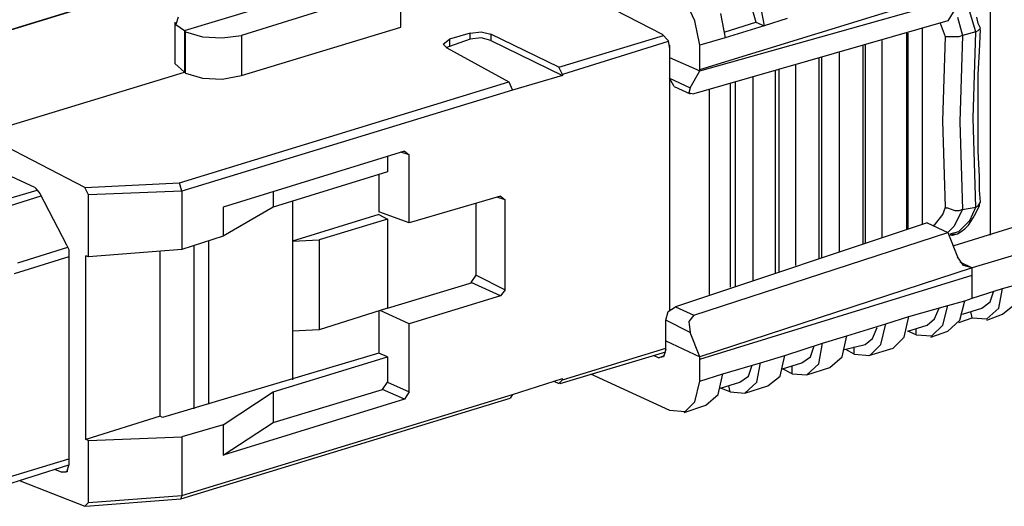
# Model space of a CAD drawing. Extents: x 0 to 11, y 0 to 8.5.
# Drawn here: x 7.6 to 8.4, y 3 to 3.4 of the extents above; entities that cross this region are included whole.
import ezdxf

# ---------------------------------------------------------------- set-up
doc = ezdxf.new("R2010")
doc.units = 0
doc.layers.get('0').update_dxf_attribs({"linetype": 'CONTINUOUS'})

msp = doc.modelspace()

# ---------------------------------------------------------------- linework, layer by layer
for p, q in [((7.81693, 3.41437), (7.5502, 3.33268)), ((7.81791, 3.41437), (7.55118, 3.33268)), ((8.04528, 3.41142), (8.15748, 3.35335)), ((7.77067, 3.3563), (7.92618, 3.40354)), ((7.94587, 3.39272), (7.81693, 3.35236)), ((7.94587, 3.35925), (7.94587, 3.39272)), ((8.18799, 3.3248), (8.40846, 3.39272)), ((8.42323, 3.39075), (8.42323, 3.19094)), ((8.18406, 3.36417), (8.17618, 3.38091)), ((8.18799, 3.32382), (8.40846, 3.38583)), ((8.22736, 3.38484), (8.23327, 3.36319)), ((8.23622, 3.37992), (8.24016, 3.36024)), ((8.39665, 3.37697), (8.38878, 3.36417)), ((8.41142, 3.35531), (8.40551, 3.375)), ((7.76575, 3.36713), (7.76378, 3.36122)), ((8.20472, 3.37008), (8.20866, 3.35039)), ((8.25886, 3.36614), (8.24016, 3.36024)), ((8.39665, 3.36713), (8.40059, 3.35236)), ((8.41339, 3.3622), (8.4124, 3.36713)), ((7.7628, 3.36319), (7.7628, 3.32972)), ((7.76378, 3.36122), (7.77067, 3.3563)), ((7.81693, 3.31988), (7.94587, 3.35925)), ((8.38878, 3.36417), (8.18307, 3.30512)), ((8.18799, 3.34449), (8.18406, 3.36417)), ((8.20866, 3.35531), (8.23327, 3.36319)), ((8.24016, 3.36024), (8.20866, 3.35039)), ((8.23327, 3.36319), (8.24016, 3.36024)), ((8.36811, 3.35827), (8.36811, 3.1998)), ((8.38681, 3.35138), (8.38287, 3.3622)), ((8.41535, 3.35827), (8.41339, 3.3622)), ((8.41339, 3.3563), (8.41535, 3.35827)), ((8.41437, 3.33957), (8.41535, 3.35728)), ((7.77067, 3.3563), (7.77067, 3.3563)), ((7.77067, 3.3563), (7.77067, 3.32283)), ((7.77165, 3.35531), (7.77067, 3.3563)), ((7.77165, 3.32185), (7.77165, 3.35531)), ((7.77165, 3.35531), (7.78543, 3.35138)), ((7.78543, 3.35138), (7.80118, 3.35039)), ((7.80118, 3.35039), (7.81693, 3.35236)), ((7.81693, 3.35236), (7.81693, 3.31988)), ((7.98031, 3.34547), (7.98524, 3.34941)), ((8.00197, 3.35433), (7.98524, 3.34941)), ((7.98524, 3.34941), (7.98524, 3.3435)), ((8.00197, 3.34941), (7.98524, 3.3435)), ((8.00197, 3.35433), (8.01083, 3.35531)), ((8.00197, 3.34941), (8.00197, 3.35433)), ((8.01083, 3.35039), (8.00197, 3.34941)), ((8.01083, 3.35531), (8.0187, 3.35335)), ((8.0187, 3.34843), (8.01083, 3.35039)), ((8.07382, 3.32677), (8.0187, 3.35335)), ((8.0187, 3.35335), (8.0187, 3.34843)), ((8.07382, 3.32677), (8.15846, 3.35236)), ((8.15748, 3.35335), (8.1624, 3.34843)), ((8.20866, 3.35039), (8.18799, 3.34449)), ((8.35531, 3.35433), (8.35531, 3.19587)), ((8.3563, 3.35433), (8.3563, 3.19587)), ((8.38484, 3.28346), (8.38681, 3.35138)), ((8.3878, 3.35138), (8.38681, 3.35138)), ((8.38878, 3.35138), (8.3878, 3.35138)), ((8.39173, 3.35138), (8.38878, 3.35138)), ((8.39469, 3.35138), (8.39173, 3.35138)), ((8.39764, 3.35138), (8.39469, 3.35138)), ((8.40059, 3.35236), (8.39764, 3.35138)), ((8.40059, 3.35236), (8.39862, 3.28248)), ((8.41142, 3.35531), (8.40059, 3.35236)), ((8.40059, 3.35236), (8.40059, 3.35236)), ((8.40945, 3.28543), (8.41142, 3.35531)), ((8.41142, 3.35531), (8.41339, 3.3563)), ((8.41142, 3.35531), (8.41142, 3.35531)), ((7.98327, 3.34252), (7.98031, 3.34547)), ((7.98524, 3.3435), (7.98228, 3.34252)), ((7.98327, 3.34252), (8.03346, 3.31496)), ((8.0187, 3.34843), (8.07677, 3.31988)), ((8.1624, 3.34744), (8.07677, 3.32087)), ((8.1624, 3.34843), (8.16339, 3.34154)), ((8.16339, 3.34449), (8.16339, 3.12992)), ((8.16339, 3.34154), (8.16339, 3.33465)), ((8.18799, 3.3248), (8.18799, 3.34449)), ((8.31988, 3.34449), (8.31988, 3.18406)), ((8.32185, 3.34449), (8.32185, 3.18406)), ((8.33563, 3.18898), (8.33563, 3.34843)), ((8.16339, 3.33465), (8.18799, 3.32382)), ((8.16339, 3.33465), (8.16339, 3.31791)), ((8.28445, 3.33366), (8.28445, 3.17224)), ((8.28642, 3.33465), (8.28642, 3.17224)), ((8.30118, 3.17717), (8.30118, 3.33858)), ((8.41339, 3.32087), (8.41437, 3.33957)), ((7.77067, 3.32283), (7.7628, 3.32972)), ((8.07677, 3.32087), (8.07382, 3.32677)), ((8.18799, 3.32382), (8.18799, 3.3248)), ((8.25197, 3.3248), (8.25197, 3.16142)), ((8.26575, 3.16634), (8.26575, 3.32874)), ((7.6063, 3.27264), (7.77067, 3.32283)), ((7.77067, 3.32283), (7.77067, 3.32283)), ((7.77067, 3.32283), (7.77165, 3.32185)), ((7.77165, 3.32185), (7.78543, 3.31791)), ((7.78543, 3.31791), (7.80118, 3.31693)), ((7.80118, 3.31693), (7.81693, 3.31988)), ((8.07677, 3.31988), (8.03642, 3.30807)), ((8.07677, 3.32087), (8.07677, 3.31988)), ((8.16339, 3.31791), (8.18012, 3.31004)), ((8.16732, 3.31102), (8.16339, 3.31791)), ((8.18012, 3.31004), (8.18799, 3.32382)), ((8.2313, 3.15453), (8.2313, 3.3189)), ((8.24902, 3.32382), (8.24902, 3.16043)), ((8.41339, 3.3002), (8.41339, 3.32087)), ((7.76673, 3.23327), (8.03346, 3.31496)), ((8.03346, 3.31496), (8.03642, 3.30807)), ((8.16732, 3.31102), (8.18012, 3.30512)), ((8.18012, 3.31004), (8.17913, 3.3061)), ((8.19587, 3.14272), (8.19587, 3.30906)), ((8.2126, 3.31398), (8.2126, 3.14862)), ((8.21654, 3.31496), (8.21654, 3.14961)), ((8.03642, 3.30807), (7.7687, 3.22638)), ((8.03642, 3.30807), (8.03642, 3.30807)), ((8.17913, 3.3061), (8.18307, 3.30512)), ((8.41339, 3.27953), (8.41339, 3.3002)), ((8.41142, 3.21358), (8.40945, 3.28543)), ((8.38681, 3.21358), (8.38484, 3.28346)), ((8.39862, 3.28248), (8.40059, 3.21161)), ((8.41339, 3.25886), (8.41339, 3.27953)), ((7.68996, 3.22933), (7.6063, 3.27264)), ((7.64961, 3.22933), (7.56398, 3.2687)), ((7.94882, 3.25886), (7.80217, 3.21358)), ((7.93504, 3.25492), (7.93504, 3.24213)), ((7.95276, 3.25591), (7.94587, 3.25787)), ((7.94882, 3.25886), (7.95276, 3.25591)), ((7.95276, 3.20079), (7.95276, 3.25591)), ((8.41437, 3.23819), (8.41339, 3.25886)), ((7.93504, 3.24213), (7.84252, 3.21358)), ((7.92815, 3.24016), (7.92815, 3.20965)), ((8.41437, 3.22736), (8.41437, 3.23819)), ((7.64961, 3.22933), (7.65157, 3.22736)), ((7.68996, 3.22933), (7.76673, 3.23327)), ((7.69291, 3.22343), (7.68996, 3.22933)), ((7.7687, 3.22638), (7.76673, 3.23327)), ((7.60433, 3.21358), (7.65157, 3.22736)), ((7.65453, 3.22244), (7.61417, 3.20965)), ((7.65157, 3.22736), (7.65354, 3.22441)), ((7.65354, 3.22441), (7.6752, 3.18307)), ((7.7687, 3.22638), (7.69291, 3.22343)), ((7.69291, 3.17323), (7.69291, 3.22343)), ((7.7687, 3.22638), (7.7687, 3.22638)), ((7.7687, 3.22638), (7.7687, 3.17913)), ((7.84252, 3.22638), (7.84252, 3.21358)), ((8.02657, 3.22244), (7.95276, 3.20079)), ((8.03051, 3.21949), (8.02362, 3.22146)), ((8.02657, 3.22244), (8.03051, 3.21949)), ((8.41535, 3.21752), (8.41437, 3.22736)), ((7.80217, 3.21358), (7.80217, 3.18996)), ((7.84252, 3.21358), (7.80217, 3.18996)), ((7.85827, 3.2185), (7.85827, 3.18602)), ((8.00689, 3.15846), (8.00689, 3.21654)), ((8.03051, 3.14665), (8.03051, 3.21949)), ((8.38484, 3.20768), (8.38681, 3.21358)), ((8.3878, 3.2126), (8.38681, 3.21358)), ((8.50098, 3.21555), (8.3937, 3.18209)), ((8.40059, 3.21161), (8.41142, 3.21358)), ((8.4065, 3.20276), (8.41142, 3.21358)), ((8.41142, 3.21358), (8.41339, 3.21457)), ((8.41142, 3.21358), (8.41142, 3.21358)), ((8.41339, 3.21457), (8.41535, 3.21752)), ((8.41339, 3.2126), (8.41437, 3.21457)), ((8.41437, 3.21457), (8.41437, 3.21654)), ((7.92815, 3.20768), (7.85827, 3.18602)), ((7.95276, 3.20079), (7.92815, 3.20965)), ((7.92815, 3.20768), (7.93504, 3.20374)), ((7.9311, 3.20866), (7.9311, 3.20866)), ((7.9311, 3.20866), (7.9311, 3.20866)), ((8.37795, 3.19882), (8.38484, 3.20768)), ((8.38878, 3.2126), (8.3878, 3.2126)), ((8.39173, 3.21161), (8.38878, 3.2126)), ((8.39469, 3.21063), (8.39173, 3.21161)), ((8.40059, 3.21161), (8.3937, 3.19783)), ((8.39764, 3.21063), (8.39469, 3.21063)), ((8.40059, 3.21161), (8.39764, 3.21063)), ((8.40059, 3.21161), (8.40059, 3.21161)), ((8.40945, 3.20472), (8.41142, 3.20866)), ((8.41142, 3.20866), (8.41339, 3.2126)), ((7.93504, 3.20374), (7.87992, 3.18701)), ((7.93504, 3.20374), (7.93504, 3.13189)), ((8.37205, 3.20079), (8.16831, 3.13287)), ((8.37205, 3.20079), (8.38878, 3.19291)), ((8.37697, 3.19882), (8.37795, 3.19882)), ((8.3937, 3.19783), (8.38878, 3.19291)), ((8.39764, 3.1939), (8.4065, 3.20276)), ((8.40256, 3.19587), (8.40551, 3.19882)), ((8.40551, 3.19882), (8.40748, 3.20177)), ((8.40748, 3.20177), (8.40945, 3.20472)), ((7.80217, 3.18996), (7.7687, 3.17913)), ((8.18307, 3.12598), (8.38878, 3.19291)), ((8.38878, 3.19291), (8.39665, 3.17323)), ((8.38976, 3.19094), (8.39469, 3.19193)), ((8.39075, 3.19193), (8.39764, 3.1939)), ((8.39173, 3.19094), (8.39272, 3.19094)), ((8.39272, 3.19094), (8.39665, 3.19193)), ((8.39665, 3.19193), (8.39961, 3.1939)), ((8.39961, 3.1939), (8.40256, 3.19587)), ((7.63583, 3.16831), (7.67618, 3.1811)), ((7.6752, 3.18307), (7.67717, 3.17913)), ((7.77854, 3.0502), (7.77854, 3.18209)), ((7.79035, 3.05413), (7.79035, 3.18602)), ((7.85827, 3.18602), (7.87992, 3.18701)), ((7.85827, 3.18602), (7.85827, 3.11319)), ((7.87992, 3.18701), (7.87992, 3.11417)), ((8.47736, 3.18504), (8.40846, 3.16437)), ((7.67717, 3.17323), (7.63287, 3.15945)), ((7.67717, 3.17913), (7.67717, 3.1752)), ((7.67717, 3.1752), (7.67717, 3.00492)), ((7.69094, 3.02559), (7.69094, 3.17421)), ((7.69291, 3.17323), (7.69094, 3.17421)), ((7.7687, 3.17913), (7.69291, 3.17323)), ((7.75098, 3.04429), (7.75098, 3.17815)), ((8.40157, 3.16634), (8.39665, 3.17323)), ((8.39862, 3.16929), (8.40846, 3.16437)), ((8.40846, 3.16437), (8.40157, 3.16634)), ((8.00295, 3.15256), (8.00689, 3.15846)), ((8.00689, 3.15846), (8.03051, 3.14665)), ((8.40846, 3.16437), (8.18799, 3.09252)), ((8.18799, 3.09055), (8.40846, 3.15846)), ((8.40846, 3.15846), (8.40846, 3.16437)), ((8.40846, 3.16437), (8.40846, 3.16437)), ((8.40846, 3.16437), (8.40846, 3.16437)), ((8.40846, 3.13976), (8.40846, 3.15846)), ((7.93504, 3.13189), (8.00394, 3.15256)), ((8.02657, 3.14173), (8.00295, 3.15256)), ((8.43307, 3.14764), (8.44685, 3.15157)), ((8.02657, 3.14173), (7.95276, 3.11909)), ((8.03051, 3.14665), (8.02657, 3.14173)), ((8.40846, 3.13976), (8.43307, 3.14764)), ((8.42323, 3.13681), (8.42618, 3.14567)), ((8.43012, 3.13189), (8.43307, 3.14764)), ((8.35728, 3.125), (8.38878, 3.13386)), ((8.38484, 3.11811), (8.38878, 3.13386)), ((8.38878, 3.13386), (8.40256, 3.1378)), ((8.39862, 3.12205), (8.40256, 3.1378)), ((8.40256, 3.1378), (8.40846, 3.13976)), ((8.41634, 3.13189), (8.42323, 3.13681)), ((8.43307, 3.12697), (8.44291, 3.13484)), ((7.93504, 3.13189), (7.87992, 3.11417)), ((7.92815, 3.12992), (7.92815, 3.09547)), ((7.95276, 3.11909), (7.92913, 3.12992)), ((8.16043, 3.12205), (8.1624, 3.12894)), ((8.1624, 3.12894), (8.16831, 3.13287)), ((8.16831, 3.13287), (8.18307, 3.12598)), ((8.18307, 3.12598), (8.17913, 3.12106)), ((8.37795, 3.12303), (8.38189, 3.13189)), ((8.40059, 3.12697), (8.41634, 3.13189)), ((8.40846, 3.12402), (8.40748, 3.12894)), ((8.42028, 3.12303), (8.43012, 3.13189)), ((8.42028, 3.12205), (8.43307, 3.12697)), ((7.95276, 3.06398), (7.95276, 3.11909)), ((8.16043, 3.10531), (8.16043, 3.12205)), ((8.18012, 3.1122), (8.16043, 3.12205)), ((8.17913, 3.12106), (8.18012, 3.1122)), ((8.30709, 3.10925), (8.33858, 3.11909)), ((8.33465, 3.10236), (8.33858, 3.11909)), ((8.33858, 3.11909), (8.35728, 3.125)), ((8.35335, 3.10827), (8.35728, 3.125)), ((8.3563, 3.11319), (8.37205, 3.11811)), ((8.37205, 3.11811), (8.37795, 3.12303)), ((8.37598, 3.10925), (8.38484, 3.11811)), ((8.38878, 3.11319), (8.39862, 3.12205)), ((8.39764, 3.12008), (8.40846, 3.12402)), ((8.40846, 3.12402), (8.42028, 3.12303)), ((7.87992, 3.11417), (7.85827, 3.11319)), ((7.85827, 3.11319), (7.85827, 3.07382)), ((8.18799, 3.09252), (8.18012, 3.1122)), ((8.32776, 3.10728), (8.33169, 3.11614)), ((8.36319, 3.11024), (8.3563, 3.11319)), ((8.36319, 3.11024), (8.36319, 3.11516)), ((8.36319, 3.11024), (8.37598, 3.10925)), ((8.375, 3.10827), (8.38878, 3.11319)), ((8.16043, 3.10531), (8.18799, 3.09252)), ((8.16043, 3.09843), (8.16043, 3.10531)), ((8.25689, 3.0935), (8.2874, 3.10335)), ((8.27756, 3.09252), (8.28051, 3.10138)), ((8.28445, 3.08661), (8.2874, 3.10335)), ((8.2874, 3.10335), (8.30709, 3.10925)), ((8.30315, 3.09252), (8.30709, 3.10925)), ((8.30512, 3.09843), (8.32185, 3.10236)), ((8.32185, 3.10236), (8.32776, 3.10728)), ((8.32579, 3.0935), (8.33465, 3.10236)), ((8.34449, 3.09941), (8.35335, 3.10827)), ((7.92815, 3.09547), (7.75295, 3.04331)), ((7.93504, 3.09252), (7.92815, 3.09547)), ((8.0748, 3.07087), (8.16043, 3.09646)), ((8.07677, 3.07382), (8.16043, 3.09941)), ((8.15453, 3.09154), (8.15059, 3.0935)), ((8.15453, 3.09154), (8.15945, 3.0935)), ((8.16043, 3.09843), (8.15846, 3.09252)), ((8.2372, 3.0876), (8.25689, 3.0935)), ((8.25295, 3.07677), (8.25689, 3.0935)), ((8.31299, 3.09449), (8.3061, 3.09843)), ((8.31299, 3.09449), (8.31299, 3.10039)), ((8.31299, 3.09449), (8.32579, 3.0935)), ((8.3248, 3.0935), (8.34449, 3.09941)), ((7.84252, 3.06398), (7.93504, 3.09252)), ((7.93504, 3.09252), (7.93504, 3.07185)), ((8.15846, 3.09252), (8.15453, 3.09154)), ((8.18799, 3.09055), (8.18799, 3.09252)), ((8.18799, 3.07283), (8.18799, 3.09055)), ((8.20669, 3.07874), (8.2372, 3.0876)), ((8.22736, 3.07677), (8.23031, 3.08563)), ((8.23425, 3.07185), (8.2372, 3.0876)), ((8.25492, 3.08268), (8.27067, 3.0876)), ((8.27067, 3.0876), (8.27756, 3.09252)), ((8.27461, 3.07776), (8.28445, 3.08661)), ((8.29331, 3.08366), (8.30315, 3.09252)), ((8.09941, 3.07874), (8.16339, 3.04921)), ((8.18799, 3.07283), (8.20669, 3.07874)), ((8.20276, 3.06201), (8.20669, 3.07874)), ((8.2628, 3.07874), (8.25492, 3.08268)), ((8.2628, 3.07874), (8.2628, 3.08465)), ((8.2628, 3.07874), (8.27461, 3.07776)), ((8.27461, 3.07776), (8.29331, 3.08366)), ((7.9311, 3.06594), (7.93504, 3.07185)), ((7.93504, 3.07185), (7.95276, 3.06398)), ((8.03642, 3.06201), (8.07677, 3.0748)), ((8.06988, 3.07283), (8.07382, 3.07087)), ((8.07382, 3.07087), (8.07677, 3.07382)), ((8.07677, 3.07382), (8.07677, 3.0748)), ((8.18406, 3.0561), (8.18799, 3.07283)), ((8.20472, 3.06693), (8.22047, 3.07185)), ((8.22047, 3.07185), (8.22736, 3.07677)), ((8.22441, 3.06299), (8.23425, 3.07185)), ((8.24311, 3.0689), (8.25295, 3.07677)), ((7.7687, 2.98031), (8.03642, 3.06201)), ((7.80217, 3.0374), (7.84252, 3.06398)), ((7.84252, 3.03937), (7.9311, 3.06594)), ((7.84252, 3.06398), (7.84252, 3.03937)), ((7.94882, 3.05807), (7.9311, 3.06594)), ((7.95276, 3.06398), (7.94882, 3.05807)), ((8.03642, 3.06201), (8.03445, 3.05906)), ((8.03642, 3.06201), (8.03642, 3.06201)), ((8.19291, 3.05315), (8.20276, 3.06201)), ((8.2126, 3.06398), (8.20472, 3.06693)), ((8.2126, 3.06398), (8.21161, 3.0689)), ((8.2126, 3.06398), (8.22441, 3.06299)), ((8.22441, 3.06299), (8.24311, 3.0689)), ((7.76772, 2.97736), (8.03445, 3.05906)), ((7.94882, 3.05807), (7.80217, 3.0128)), ((8.17618, 3.04823), (8.18406, 3.0561)), ((8.16339, 3.04921), (8.17618, 3.04823)), ((8.1752, 3.04724), (8.19291, 3.05315)), ((7.75098, 3.04429), (7.69094, 3.02559)), ((7.75295, 3.04331), (7.75098, 3.04429)), ((7.80217, 3.0128), (7.84252, 3.03937)), ((7.80217, 3.0374), (7.7687, 3.02756)), ((7.80217, 3.0374), (7.80217, 3.0128)), ((7.69291, 3.02461), (7.69094, 3.02559)), ((7.69291, 3.02461), (7.7687, 3.02756)), ((7.69291, 2.97441), (7.69291, 3.02461)), ((7.7687, 3.02756), (7.7687, 2.98031)), ((7.60236, 2.9872), (7.67717, 3.00984)), ((7.59941, 2.98031), (7.67717, 3.00492)), ((7.67126, 2.99902), (7.66634, 3.00098)), ((7.67126, 2.99902), (7.67618, 3)), ((7.6752, 2.99902), (7.67126, 2.99902)), ((7.67717, 3.00492), (7.6752, 2.99902)), ((7.6378, 2.99213), (7.68996, 2.97146)), ((7.68996, 2.97146), (7.69291, 2.97441)), ((7.69094, 2.97146), (7.76772, 2.97736)), ((7.69291, 2.97441), (7.7687, 2.98031)), ((7.7687, 2.98031), (7.76772, 2.97736)), ((7.7687, 2.98031), (7.7687, 2.98031))]:
    msp.add_line(p, q)

doc.saveas('drawing.dxf')
